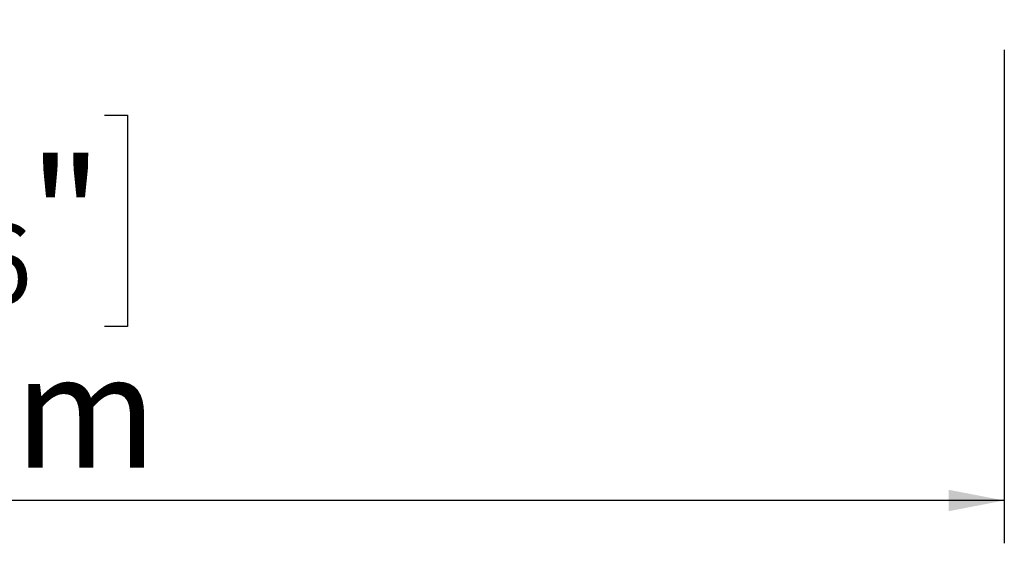
# Model space of a CAD drawing. Units: millimetres. Extents: x 77 to 9905, y -4654 to 4523.
# Drawn here: x 1888 to 2301, y 527 to 747 of the extents above; entities that cross this region are included whole.
import ezdxf

# ---------------------------------------------------------------- set-up
doc = ezdxf.new("R2010")
doc.units = ezdxf.units.MM
doc.header["$LTSCALE"] = 18
doc.layers.add('FORMAT', color=7, linetype='Continuous')
doc.styles.add('SLDTEXTSTYLE1', font='TXT', dxfattribs={"width": 0.75})
doc.dimstyles.new('SLDDIMSTYLE0', dxfattribs={"dimtxt": 47.625, "dimasz": 23.4, "dimexe": 0, "dimexo": 0.0625, "dimgap": 11.90625, "dimtad": 1, "dimdec": 6, "dimrnd": 1e-09, "dimzin": 12, "dimdsep": 46, "dimtxsty": 'SLDTEXTSTYLE1', "dimsah": 1, "dimcen": 0.09, "dimadec": 0, "dimazin": 3, "dimtfac": 1, "dimtdec": 0, "dimtofl": 0, "dimtmove": 0, "dimatfit": 3, "dimfxl": 0, "dimfrac": 2, "dimtolj": 1, "dimtzin": 12, "dimarcsym": 0})

# ---------------------------------------------------------------- blocks, each defined once
blk = doc.blocks.new('_D_2')
at = {"layer": 'FORMAT'}
for p, q in [((1356.93, 1060.07), (1356.93, 526.56)), ((2301.43, 734.1), (2301.43, 526.56)), ((1735.13, 706.61), (1725.48, 706.61)), ((1725.48, 706.61), (1725.48, 617.71)), ((1923.22, 706.61), (1932.88, 706.61)), ((1932.88, 706.61), (1932.88, 617.71)), ((1863, 696.8), (1821.44, 627.53)), ((1725.48, 617.71), (1735.13, 617.71)), ((1932.88, 617.71), (1923.22, 617.71)), ((2301.43, 544.56), (1356.93, 544.56))]:
    blk.add_line(p, q, dxfattribs=at)
for points in [[(1356.93, 544.56), (1380.33, 540.06), (1380.33, 549.06)], [(2301.43, 544.56), (2278.03, 549.06), (2278.03, 540.06)]]:
    blk.add_solid(points, dxfattribs=at)
at = {"layer": 'FORMAT', "attachment_point": 1, "style": 'SLDTEXTSTYLE1'}
for s, insert, char_height in [('3', (1817.58, 705.14), 33.34), ('37', (1747.2, 688.3), 47.625), ('"', (1891.48, 688.3), 47.62), ('16', (1842.22, 660.69), 33.337), ('945mm', (1716.86, 605.95), 47.625)]:
    blk.add_mtext(s, dxfattribs=dict(at, insert=insert, char_height=char_height))

msp = doc.modelspace()

# ---------------------------------------------------------------- dimensions: what is measured, and where the dimension line sits
at = {"layer": 'FORMAT'}
dim = msp.add_linear_dim(base=(1356.926290881, 544.5564148118), p1=(2301.426290881, 752.1019041593), p2=(1356.926290881, 1078.0665488202), dimstyle='SLDDIMSTYLE0', dxfattribs=at)
dim.commit()
dim.dimension.update_dxf_attribs({"geometry": '_D_2', "text_midpoint": (1829.176290881, 544.5564148118), "dimtype": 160})

doc.saveas('drawing.dxf')
